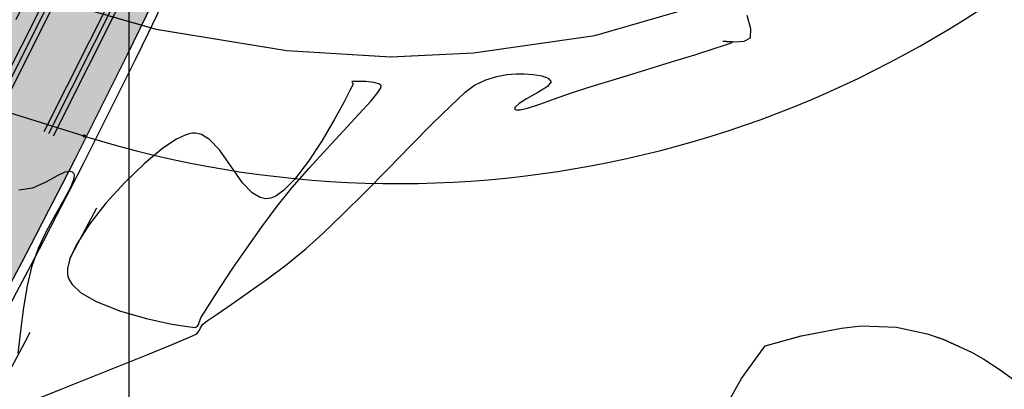
# Model space of a CAD drawing. Units: metres. Extents: x 730 to 273649, y 748 to 8669241.
# Drawn here: x 259295 to 259337, y 8665264 to 8665280 of the extents above; entities that cross this region are included whole.
import ezdxf

# ---------------------------------------------------------------- set-up
doc = ezdxf.new("R2010")
doc.units = ezdxf.units.M
doc.linetypes.add('ACAD_ISO03W100', pattern=[30, 12, -18])
doc.linetypes.add('DASHDOT', pattern=[25.4, 12.7, -6.35, 0, -6.35])
for name, color, linetype in [('0 CASCO BD', 252, 'Continuous'), ('01_PTO', 7, 'Continuous'), ('04_ALI', 7, 'Continuous'), ('05_PERF', 7, 'Continuous'), ('BARANDA SOLIDAS', 22, 'Continuous'), ('bordes', 7, 'Continuous'), ('C-ROAD-CNTR-N', 92, 'Continuous'), ('C-ROAD-STAN', 11, 'Continuous'), ('Cuadricula Coordenadas', 5, 'Continuous'), ('Señalizacion', 252, 'Continuous'), ('TOP_Veredas', 252, 'Continuous'), ('VEREDA', 1, 'Continuous')]:
    doc.layers.add(name, color=color, linetype=linetype)
for name, color, linetype, true_color in [('02_TIN My', 7, 'Continuous', 0xad5700), ('eje costanera ff', 7, 'Continuous', 0x0063c7), ('PISTA', 7, 'Continuous', 0x85d4e0)]:
    doc.layers.add(name, color=color, linetype=linetype, true_color=true_color)

# ---------------------------------------------------------------- blocks, each defined once
blk = doc.blocks.new('LOTES')
at = {"layer": 'TOP_Veredas', "flags": 128}
for points in [[(269271.143, 8665293.587), (269276.838, 8665289.9), (269281.209, 8665287.601), (269288.908, 8665283.654), (269297.18, 8665280.584), (269301.14, 8665279.451), (269306.708, 8665278.543), (269311.126, 8665278.27), (269314.647, 8665278.436), (269319.809, 8665279.176), (269324.678, 8665280.583), (269329.171, 8665282.338), (269332.105, 8665283.76), (269335.795, 8665286.028), (269336.578, 8665286.673)], [(269333.408, 8665262.538), (269332.434, 8665262.837), (269331.714, 8665262.894), (269330.49, 8665262.721), (269327.996, 8665262.178), (269325.532, 8665261.706), (269325.413, 8665261.72), (269325.176, 8665262.114), (269325.101, 8665262.417), (269325.198, 8665263.062), (269326.059, 8665264.582), (269327.056, 8665265.977), (269328.601, 8665266.394), (269330.307, 8665266.725), (269331.141, 8665266.82), (269332.648, 8665266.772), (269333.949, 8665266.483), (269334.628, 8665266.255), (269335.836, 8665265.707), (269336.368, 8665265.4), (269337.059, 8665264.949), (269341.767, 8665261.515)]]:
    blk.add_lwpolyline(points, dxfattribs=at)
blk = doc.blocks.new('LOTESS')
at = {"layer": 'TOP_Veredas', "linetype": 'Continuous'}
blk.add_blockref('LOTES', (-0.003, 0), dxfattribs=at)
blk = doc.blocks.new('COSTANERA')
at = {"layer": 'PISTA'}
h = blk.add_hatch(color=256, dxfattribs=at)
h.dxf.hatch_style = 1
edge = h.paths.add_edge_path()
edge.add_arc((256948.439, 8665451.238), 391.695, 331.09787, 342.66547)
edge.add_line((257322.344, 8665334.532), (257325.084, 8665342.198))
edge.add_line((257325.084, 8665342.198), (257327.672, 8665349.942))
edge.add_line((257327.672, 8665349.942), (257327.703, 8665350.039))
edge.add_line((257327.703, 8665350.039), (257328.76, 8665353.192))
edge.add_line((257328.76, 8665353.192), (257329.873, 8665356.34))
edge.add_arc((257521.098, 8665298.435), 199.8, 145.93512, 163.15326, ccw=False)
edge.add_line((257355.583, 8665410.349), (257357.325, 8665413.198))
edge.add_line((257357.325, 8665413.198), (257359.106, 8665416.006))
edge.add_line((257359.106, 8665416.006), (257367.87, 8665429.515))
edge.add_line((257367.87, 8665429.515), (257386.515, 8665455.214))
edge.add_line((257386.515, 8665455.214), (257369.219, 8665455.214))
edge.add_line((257369.219, 8665455.214), (257347.075, 8665424.692))
edge.add_arc((257521.098, 8665298.435), 215, 144.03838, 161.59925)
edge.add_line((257317.091, 8665366.302), (257314.933, 8665360.279))
edge.add_line((257314.933, 8665360.279), (257312.953, 8665354.183))
edge.add_line((257312.953, 8665354.183), (257312.112, 8665351.498))
edge.add_line((257312.112, 8665351.498), (257311.285, 8665348.924))
edge.add_arc((256948.439, 8665451.238), 376.995, 331.89506, 344.25281, ccw=False)
edge.add_line((257280.981, 8665273.64), (257279.794, 8665271.21))
edge.add_line((257279.794, 8665271.21), (257278.612, 8665268.835))
edge.add_line((257278.612, 8665268.835), (257272.976, 8665257.617))
edge.add_line((257272.976, 8665257.617), (257019.434, 8664798.366))
edge.add_line((257019.434, 8664798.366), (257031.69, 8664791.6))
edge.add_line((257031.69, 8664791.6), (257291.347, 8665261.926))
at = {"color": 4, "flags": 128}
for points in [[(257651.456, 8665845.02), (257639.023, 8665827.772), (257346.751, 8665424.927, 0.076769), (257316.713, 8665366.433), (257314.554, 8665360.408), (257312.558, 8665354.261), (257312.523, 8665354.149), (257311.73, 8665351.619), (257310.902, 8665349.039, -0.053983), (257280.625, 8665273.822), (257279.435, 8665271.387), (257278.254, 8665269.014), (257272.622, 8665257.804), (257019.084, 8664798.56)], [(257019.434, 8664798.366), (257272.976, 8665257.617), (257278.612, 8665268.835), (257279.794, 8665271.21), (257280.981, 8665273.64, 0.053973), (257311.285, 8665348.924), (257312.112, 8665351.498), (257312.905, 8665354.03), (257312.939, 8665354.14), (257314.933, 8665360.278), (257317.091, 8665366.302, -0.076774), (257347.075, 8665424.692), (257639.344, 8665827.533), (257652.068, 8665845.071)]]:
    blk.add_lwpolyline(points, format="xyb", dxfattribs=at)
at = {"layer": 'BARANDA SOLIDAS'}
for points in [[(257031.69, 8664791.6), (257291.347, 8665261.926, 0.050516), (257322.344, 8665334.532), (257325.084, 8665342.198), (257327.672, 8665349.942), (257327.703, 8665350.039), (257328.76, 8665353.192), (257329.873, 8665356.34, -0.07527), (257355.583, 8665410.349), (257357.325, 8665413.198), (257359.106, 8665416.006), (257367.87, 8665429.515), (257742.982, 8665946.54, 0.000696)], [(257032.041, 8664791.407), (257291.697, 8665261.732, 0.050511), (257322.723, 8665334.405), (257325.462, 8665342.067), (257328.052, 8665349.817), (257328.083, 8665349.913), (257329.138, 8665353.061), (257330.253, 8665356.215, -0.075293), (257355.92, 8665410.133), (257357.664, 8665412.987), (257359.443, 8665415.79), (257368.2, 8665429.289), (257743.306, 8665946.305, 0.000696)], [(257651.456, 8665845.02), (257639.023, 8665827.772), (257346.751, 8665424.927, 0.076769), (257316.713, 8665366.433), (257314.554, 8665360.408), (257312.558, 8665354.261), (257312.523, 8665354.149), (257311.73, 8665351.619), (257310.902, 8665349.039, -0.053983), (257280.625, 8665273.822), (257279.435, 8665271.387), (257278.254, 8665269.014), (257272.622, 8665257.804), (257019.084, 8664798.56)], [(257019.434, 8664798.366), (257272.976, 8665257.617), (257278.612, 8665268.835), (257279.794, 8665271.21), (257280.981, 8665273.64, 0.053973), (257311.285, 8665348.924), (257312.112, 8665351.498), (257312.905, 8665354.03), (257312.939, 8665354.14), (257314.933, 8665360.279), (257317.091, 8665366.302, -0.076774), (257347.075, 8665424.692), (257639.344, 8665827.533), (257652.068, 8665845.071)]]:
    blk.add_lwpolyline(points, format="xyb", dxfattribs=at)
at = {"layer": 'bordes', "color": 4}
for points in [[(257031.69, 8664791.6), (257291.347, 8665261.926, 0.050516), (257322.344, 8665334.532), (257325.084, 8665342.198), (257327.672, 8665349.942), (257327.703, 8665350.038), (257328.76, 8665353.191), (257329.873, 8665356.339, -0.07527), (257355.583, 8665410.349), (257357.325, 8665413.198), (257359.106, 8665416.006), (257367.87, 8665429.515), (257742.982, 8665946.54, 0.000696)], [(257032.041, 8664791.407), (257291.697, 8665261.732, 0.050511), (257322.723, 8665334.405), (257325.462, 8665342.067), (257328.052, 8665349.817), (257328.083, 8665349.913), (257329.138, 8665353.061), (257330.253, 8665356.215, -0.075293), (257355.92, 8665410.133), (257357.664, 8665412.986), (257359.443, 8665415.79), (257368.2, 8665429.288), (257743.306, 8665946.305, 0.000696)]]:
    blk.add_lwpolyline(points, format="xyb", dxfattribs=at)
at = {"layer": 'eje costanera ff', "linetype": 'DASHDOT', "lineweight": -3, "ltscale": 2}
for p, q in [((257305.468, 8665298.767), (257282.76, 8665253.542)), ((257305.665, 8665298.668), (257282.956, 8665253.443)), ((257305.861, 8665298.57), (257283.153, 8665253.344)), ((257307.771, 8665297.782), (257284.983, 8665252.397)), ((257307.968, 8665297.684), (257285.179, 8665252.298)), ((257308.164, 8665297.585), (257285.376, 8665252.2))]:
    blk.add_line(p, q, dxfattribs=at)
blk = doc.blocks.new('TIN 023')
at = {"layer": '02_TIN My', "linetype": 'Continuous', "lineweight": -3, "elevation": 22.5}
for points in [[(259295.309, 8665272.606), (259295.905, 8665272.699), (259296.463, 8665272.948), (259296.955, 8665273.223), (259297.279, 8665273.376), (259297.473, 8665273.408), (259297.576, 8665273.374), (259297.618, 8665273.337), (259297.641, 8665273.302), (259297.661, 8665273.213), (259297.633, 8665273.031), (259297.5, 8665272.707), (259297.222, 8665272.188), (259296.865, 8665271.566), (259296.483, 8665270.864), (259296.126, 8665270.107), (259295.846, 8665269.318), (259295.663, 8665268.529), (259295.503, 8665267.604), (259295.368, 8665266.617), (259295.256, 8665265.644)], [(259296.089, 8665263.723), (259297.104, 8665264.128), (259298.309, 8665264.609), (259299.581, 8665265.119), (259300.797, 8665265.609), (259301.832, 8665266.031), (259302.565, 8665266.337), (259302.871, 8665266.479), (259302.974, 8665266.608), (259303.03, 8665266.742), (259303.125, 8665266.887), (259303.317, 8665267.032), (259303.738, 8665267.32), (259304.338, 8665267.729), (259305.068, 8665268.236), (259305.878, 8665268.818), (259306.717, 8665269.451), (259307.536, 8665270.113), (259308.242, 8665270.748), (259309.092, 8665271.569), (259310.034, 8665272.511), (259311.016, 8665273.509), (259311.985, 8665274.497), (259312.89, 8665275.412), (259313.678, 8665276.188), (259314.297, 8665276.76), (259314.695, 8665277.063), (259315.177, 8665277.284), (259315.639, 8665277.429), (259316.071, 8665277.511), (259316.462, 8665277.545), (259316.801, 8665277.546), (259317.19, 8665277.519), (259317.55, 8665277.458), (259317.822, 8665277.354), (259317.947, 8665277.197), (259317.792, 8665277.004), (259317.39, 8665276.75), (259316.911, 8665276.479), (259316.587, 8665276.276), (259316.436, 8665276.147), (259316.4, 8665276.077), (259316.405, 8665276.047), (259316.421, 8665276.028), (259316.482, 8665276.006), (259316.637, 8665276.014), (259316.949, 8665276.088), (259317.472, 8665276.258), (259318.099, 8665276.481), (259318.782, 8665276.723), (259319.473, 8665276.949), (259320.129, 8665277.148), (259321.014, 8665277.417), (259322.03, 8665277.727), (259323.079, 8665278.05), (259324.064, 8665278.355), (259324.888, 8665278.616), (259325.365, 8665278.772), (259325.585, 8665278.849), (259325.653, 8665278.878), (259325.662, 8665278.885), (259325.649, 8665278.899), (259325.572, 8665278.912), (259325.398, 8665278.912), (259325.258, 8665278.93), (259325.413, 8665278.93), (259325.769, 8665278.909), (259326.163, 8665278.934), (259326.429, 8665279.07), (259326.446, 8665279.457), (259326.29, 8665280.032)]]:
    blk.add_lwpolyline(points, dxfattribs=at)
blk.add_lwpolyline([(259310.725, 8665277.024), (259310.703, 8665277.061), (259310.619, 8665277.12), (259310.415, 8665277.18), (259310.068, 8665277.217), (259309.662, 8665277.222), (259309.478, 8665277.211), (259309.499, 8665277.158), (259309.523, 8665277.098), (259309.42, 8665276.89), (259309.141, 8665276.351), (259308.724, 8665275.59), (259308.208, 8665274.715), (259307.632, 8665273.833), (259307.035, 8665273.054), (259306.568, 8665272.576), (259306.237, 8665272.34), (259306.031, 8665272.254), (259305.933, 8665272.234), (259305.806, 8665272.23), (259305.566, 8665272.28), (259305.231, 8665272.477), (259304.82, 8665272.913), (259304.333, 8665273.607), (259303.842, 8665274.306), (259303.419, 8665274.75), (259303.071, 8665274.958), (259302.82, 8665275.016), (259302.688, 8665275.016), (259302.595, 8665275.003), (259302.382, 8665274.94), (259302.011, 8665274.759), (259301.437, 8665274.378), (259300.638, 8665273.722), (259299.808, 8665272.923), (259299.01, 8665272.042), (259298.305, 8665271.142), (259297.758, 8665270.283), (259297.476, 8665269.667), (259297.376, 8665269.268), (259297.369, 8665269.039), (259297.386, 8665268.937), (259297.427, 8665268.813), (259297.572, 8665268.576), (259297.925, 8665268.246), (259298.593, 8665267.856), (259299.628, 8665267.449), (259300.734, 8665267.134), (259301.745, 8665266.913), (259302.376, 8665266.805), (259302.69, 8665266.766), (259302.805, 8665266.759), (259302.829, 8665266.762), (259302.858, 8665266.775), (259302.902, 8665266.81), (259302.947, 8665266.884), (259302.988, 8665267.011), (259303.067, 8665267.193), (259303.2, 8665267.407), (259303.487, 8665267.859), (259303.899, 8665268.497), (259304.413, 8665269.272), (259305.002, 8665270.134), (259305.639, 8665271.032), (259306.301, 8665271.917), (259306.94, 8665272.702), (259307.659, 8665273.526), (259308.407, 8665274.348), (259309.13, 8665275.127), (259309.776, 8665275.825), (259310.292, 8665276.4), (259310.576, 8665276.746), (259310.697, 8665276.924), (259310.727, 8665277), (259310.725, 8665277.024)], close=True, dxfattribs=at)

msp = doc.modelspace()

# ---------------------------------------------------------------- linework, layer by layer
at = {"layer": '01_PTO', "color": 3}
msp.add_lwpolyline([(259333.408, 8665262.538), (259332.434, 8665262.837), (259331.714, 8665262.894), (259330.49, 8665262.721), (259327.996, 8665262.178), (259325.532, 8665261.706), (259325.413, 8665261.72), (259325.176, 8665262.114), (259325.101, 8665262.417), (259325.198, 8665263.062), (259326.059, 8665264.582), (259327.056, 8665265.977), (259328.601, 8665266.394), (259330.307, 8665266.725), (259331.141, 8665266.82), (259332.648, 8665266.772), (259333.949, 8665266.483), (259334.628, 8665266.255), (259335.836, 8665265.707), (259336.368, 8665265.4), (259337.059, 8665264.949), (259341.767, 8665261.515)], dxfattribs=at)
at = {"layer": '04_ALI', "color": 210, "linetype": 'Continuous', "lineweight": -3}
msp.add_arc((258948.439, 8665451.238), 384.695, 331.09787, 345.05, dxfattribs=at)
at = {"layer": '04_ALI', "color": 1, "linetype": 'Continuous', "lineweight": -3}
msp.add_arc((259311.429, 8665317.998), 45.121, 252.7975, 314.0239, dxfattribs=at)
at = {"layer": 'C-ROAD-CNTR-N', "color": 5, "linetype": 'Continuous', "lineweight": -3}
msp.add_line((259298.085, 8665274.896), (259285.292, 8665278.867), dxfattribs=at)
msp.add_arc((259311.429, 8665317.998), 45.121, 252.7975, 314.0239, dxfattribs=at)
at = {"layer": 'C-ROAD-STAN', "color": 11, "linetype": 'Continuous', "lineweight": -3}
msp.add_circle((259298.085, 8665274.896), 0.05, dxfattribs=at)
at = {"layer": 'Cuadricula Coordenadas', "color": 8}
msp.add_line((259300, 8664167.096), (259300, 8668314.353), dxfattribs=at)
at = {"layer": 'Señalizacion', "linetype": 'ACAD_ISO03W100', "ltscale": 0.2}
for points in [[(258958.647, 8664675.432), (259278.462, 8665254.726), (259284.158, 8665266.062), (259285.355, 8665268.468), (259286.503, 8665270.818, 0.053827), (259317.221, 8665347.133), (259318.021, 8665349.623), (259318.825, 8665352.187), (259318.85, 8665352.267), (259320.801, 8665358.275), (259322.951, 8665364.278, -0.076859), (259352.093, 8665421.051), (259736.669, 8665951.12, 0.000046)], [(258961.798, 8664673.692), (259281.648, 8665253.047), (259287.378, 8665264.453), (259288.584, 8665266.877), (259289.709, 8665269.18, 0.053743), (259320.669, 8665346.093), (259321.453, 8665348.534), (259322.262, 8665351.117), (259322.282, 8665351.179), (259324.208, 8665357.112), (259326.355, 8665363.103, -0.07691), (259355.007, 8665418.937), (259739.583, 8665949.006, 0.000046)], [(259028.408, 8664782.137), (259291.769, 8665259.173, 0.004906), (259299.302, 8665273.14)]]:
    msp.add_lwpolyline(points, format="xyb", dxfattribs=at)
at = {"layer": 'VEREDA', "flags": 128}
msp.add_lwpolyline([(259271.143, 8665293.587), (259276.838, 8665289.9), (259281.209, 8665287.601), (259288.908, 8665283.654), (259297.18, 8665280.584), (259301.14, 8665279.451), (259306.708, 8665278.543), (259311.126, 8665278.27), (259314.647, 8665278.436), (259319.809, 8665279.176), (259324.678, 8665280.583), (259329.171, 8665282.338), (259332.105, 8665283.76), (259335.795, 8665286.028), (259336.578, 8665286.673)], dxfattribs=at)

# ---------------------------------------------------------------- block references
at = {"layer": '0 CASCO BD'}
msp.add_blockref('LOTESS', (-10000, 0), dxfattribs=at)
at = {"layer": '05_PERF'}
msp.add_blockref('TIN 023', (0, 0), dxfattribs=at)
at = {"layer": 'bordes', "color": 6}
msp.add_blockref('COSTANERA', (2000, 0), dxfattribs=at)

doc.saveas('drawing.dxf')
